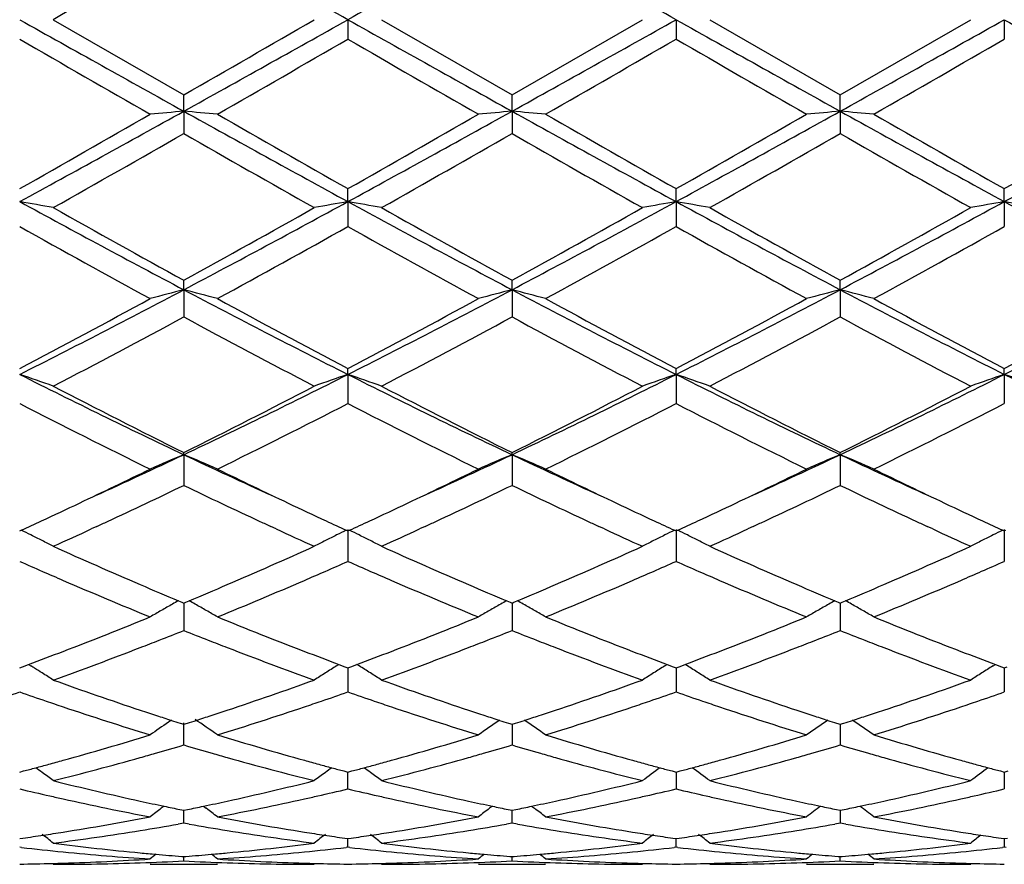
# Model space of a CAD drawing. Units: inches. Extents: x 5.7 to 16.4, y 2.5 to 12.5.
# Drawn here: x 5.9 to 6.2, y 9.4 to 9.7 of the extents above; entities that cross this region are included whole.
import ezdxf

# ---------------------------------------------------------------- set-up
doc = ezdxf.new("R2010")
doc.units = ezdxf.units.IN
doc.header["$LTSCALE"] = 1.21
doc.header["$MEASUREMENT"] = 0
doc.layers.get('0').update_dxf_attribs({"linetype": 'CONTINUOUS'})

msp = doc.modelspace()

# ---------------------------------------------------------------- linework, layer by layer
at = {"color": 7, "linetype": 'CONTINUOUS'}
for p, q in [((5.8690931509, 9.6850818604), (5.9077220231, 9.662808495)), ((5.956305825, 9.6850818604), (5.9563059123, 9.6793349114)), ((5.966260387, 9.6850818604), (6.0048898595, 9.6628088141)), ((6.0048898595, 9.6628088141), (6.0435186636, 9.6850818604)), ((6.0534736759, 9.6850818604), (6.0534738033, 9.6793350324)), ((6.0634279905, 9.6850818604), (6.102057611, 9.6628088602)), ((6.102057611, 9.6628088602), (6.1406871681, 9.6850818604)), ((6.1506414567, 9.6850818604), (6.1506415185, 9.6793354369)), ((5.9077221088, 9.6579864729), (5.9077220231, 9.662808495)), ((6.0048899869, 9.6579865223), (6.0048898595, 9.6628088141)), ((6.1020576842, 9.6579865279), (6.102057611, 9.6628088602)), ((5.9077221088, 9.6579864729), (5.9077220231, 9.6513877789)), ((6.0048899869, 9.6579865223), (6.0048898595, 9.6513874614)), ((6.1020576842, 9.6579865279), (6.102057611, 9.6513874155)), ((5.956305825, 9.6312319642), (5.9563059123, 9.6350691885)), ((6.0534736759, 9.631231928), (6.0534738033, 9.6350690699)), ((6.1506414567, 9.6312318063), (6.1506415185, 9.6350686738)), ((5.956305825, 9.6312319642), (5.9563059123, 9.6238634664)), ((6.0534736759, 9.631231928), (6.0534738033, 9.6238635839)), ((6.1506414567, 9.6312318063), (6.1506415185, 9.6238639761)), ((5.9077221088, 9.6051543737), (5.9077220231, 9.6079579277)), ((6.0048899869, 9.6051545195), (6.0048898595, 9.6079582324)), ((6.1020576842, 9.605154536), (6.102057611, 9.6079582764)), ((5.9077221088, 9.6051543737), (5.9077220231, 9.597109894)), ((6.0048899869, 9.6051545195), (6.0048898595, 9.597109594)), ((6.1020576842, 9.605154536), (6.102057611, 9.5971095506)), ((5.956305825, 9.5800823266), (5.9563059123, 9.5818174117)), ((6.0534736759, 9.5800822561), (6.0534738033, 9.5818173015)), ((6.1506414567, 9.5800820187), (6.1506415185, 9.5818169333)), ((5.956305825, 9.5800823266), (5.9563059123, 9.5714617674)), ((6.0534736759, 9.5800822561), (6.0534738033, 9.5714618753)), ((6.1506414567, 9.5800820187), (6.1506415185, 9.5714622357)), ((5.9077221088, 9.5563301724), (5.9077220231, 9.5569746764)), ((5.9077221088, 9.5563301724), (5.9077220231, 9.5472432908)), ((6.0048899869, 9.5563304073), (6.0048898595, 9.5569749515)), ((6.0048899869, 9.5563304073), (6.0048898595, 9.5472430234)), ((6.1020576842, 9.5563304339), (6.102057611, 9.5569749912)), ((6.1020576842, 9.5563304339), (6.102057611, 9.5472429847)), ((5.8819689677, 9.5350897564), (5.8803292761, 9.5343334337)), ((5.9351173489, 9.5343319816), (5.9334742223, 9.5350898658)), ((5.9791362227, 9.5350897101), (5.9774964214, 9.5343333552)), ((6.0322866092, 9.534331198), (6.0306418395, 9.5350898189)), ((6.0763040322, 9.5350897289), (6.0746628171, 9.5343327396)), ((6.1294549279, 9.5343312118), (6.1278101745, 9.5350898079)), ((5.8591380622, 9.5337439699), (5.8596129232, 9.5339622779)), ((5.9558310078, 9.5339620849), (5.9563059123, 9.5337437456)), ((5.956305825, 9.534197804), (5.9563059123, 9.5247574542)), ((5.9563059123, 9.5337437456), (5.9567807301, 9.5339620295)), ((6.0529988834, 9.5339619989), (6.0534738033, 9.5337436493)), ((6.0534736759, 9.5341977028), (6.0534738033, 9.5247575473)), ((6.0534738033, 9.5337436493), (6.0539485958, 9.5339619179)), ((6.1501666504, 9.5339616467), (6.1506415185, 9.5337433274)), ((6.1506414567, 9.5341973617), (6.1506415185, 9.5247578578)), ((6.1506415185, 9.5337433274), (6.1511163239, 9.5339616071)), ((5.9061449527, 9.5130748419), (5.9071667413, 9.5126472318)), ((5.9071667413, 9.5126472318), (5.9077220231, 9.5124152542)), ((5.9077220231, 9.5124152542), (5.9082774675, 9.5126473158)), ((5.9077220949, 9.5124155264), (5.9077220513, 9.5075159824)), ((5.9082774675, 9.5126473158), (5.9092991954, 9.5130749294)), ((6.0033127267, 9.5130750856), (6.0043346015, 9.5126474491)), ((6.0043346015, 9.5126474491), (6.0048898595, 9.5124154859)), ((6.0048898595, 9.5124154859), (6.0054453672, 9.5126475775)), ((6.0048899663, 9.5124157729), (6.0048899015, 9.5075159433)), ((6.0054453672, 9.5126475775), (6.0064671388, 9.5130752154)), ((6.1004804528, 9.5130751476), (6.1015023021, 9.5126475103)), ((6.1015023021, 9.5126475103), (6.102057611, 9.5124155194)), ((6.102057611, 9.5124155194), (6.1026130636, 9.5126475841)), ((6.1020576723, 9.5124157871), (6.1020576351, 9.5075159367)), ((6.1026130636, 9.5126475841), (6.103634853, 9.5130752217)), ((5.9077220513, 9.5075159824), (5.9077220231, 9.5042884891)), ((6.0048899015, 9.5075159433), (6.0048898595, 9.5042882676)), ((6.1020576351, 9.5075159367), (6.102057611, 9.5042882356)), ((5.8591380619, 9.4932589852), (5.8600026138, 9.4935794653)), ((5.8600026138, 9.4935794653), (5.86177678, 9.4942395165)), ((5.8617789053, 9.4942552449), (5.8624778768, 9.4938211396)), ((5.9529659798, 9.4938209224), (5.9536651047, 9.4942551055)), ((5.9536672286, 9.4942393747), (5.9554412538, 9.4935793407)), ((5.9554412538, 9.4935793407), (5.9563059123, 9.4932588045)), ((5.9563058486, 9.4932588747), (5.9563058835, 9.4893563625)), ((5.9563059123, 9.4932588045), (5.9571703767, 9.4935792459)), ((5.9571703767, 9.4935792459), (5.9589444714, 9.4942392583)), ((5.9596455178, 9.4938209092), (5.9589465909, 9.4942549916)), ((6.0501338511, 9.4938208415), (6.0508330143, 9.4942550409)), ((6.050835135, 9.4942393068), (6.0526091117, 9.4935792801)), ((6.0526091117, 9.4935792801), (6.0534738033, 9.4932587269)), ((6.0534737105, 9.4932588082), (6.0534737614, 9.4893563664)), ((6.0534738033, 9.4932587269), (6.0543382161, 9.4935791437)), ((6.0543382161, 9.4935791437), (6.0561122866, 9.4942391367)), ((6.0568132887, 9.4938208149), (6.0561143981, 9.4942548777)), ((6.1473017681, 9.4938204746), (6.1480009459, 9.4942546868)), ((6.1480030568, 9.4942389436), (6.1497769448, 9.4935789675)), ((6.1497769448, 9.4935789675), (6.1506415185, 9.4932584676)), ((6.1506414734, 9.4932585308), (6.1506414981, 9.4893563818)), ((6.1506415185, 9.4932584676), (6.1515059661, 9.4935789049)), ((5.9563058835, 9.4893563625), (5.9563059123, 9.4860924762)), ((6.0534737614, 9.4893563664), (6.0534738033, 9.4860925497)), ((6.1506414981, 9.4893563818), (6.1506415185, 9.4860927948)), ((5.9040386097, 9.4777136244), (5.9031521504, 9.477113427)), ((5.9066449004, 9.4768575649), (5.9077220234, 9.4765140568)), ((5.9077220231, 9.4703994219), (5.9077220799, 9.4769165801)), ((5.9077220234, 9.4765140568), (5.9087993406, 9.4768576504)), ((6.0038127538, 9.4768577292), (6.0048898595, 9.4765142333)), ((6.0048898595, 9.4765142333), (6.0059672717, 9.4768578627)), ((6.1009804411, 9.4768577847), (6.102057611, 9.4765142589)), ((6.102057611, 9.4765142589), (6.1031349577, 9.4768578615)), ((6.0048899388, 9.4765142173), (6.0048899015, 9.4736581539)), ((6.1020576565, 9.4765142319), (6.1020576351, 9.4736581552)), ((6.0048899015, 9.4736581539), (6.0048898595, 9.4703992575)), ((6.1020576351, 9.4736581552), (6.102057611, 9.4703992338)), ((5.859138062, 9.4623928005), (5.8603095727, 9.462701008)), ((5.9551342837, 9.4627009267), (5.9563059121, 9.4623926724)), ((5.9563059123, 9.4574056569), (5.9563058674, 9.4623924221)), ((5.9563059121, 9.4623926724), (5.9574773139, 9.4627008449)), ((6.0523021388, 9.4627008857), (6.0534738033, 9.4623926174)), ((6.053473738, 9.4623923728), (6.0534737614, 9.4606187174)), ((6.0534738033, 9.4623926174), (6.0546451433, 9.4627007683)), ((6.1494700022, 9.4627006534), (6.1506415185, 9.4623924336)), ((6.1506414867, 9.4623921799), (6.1506414981, 9.4606186595)), ((6.1506415185, 9.4623924336), (6.1518128909, 9.4627006003)), ((6.0534737614, 9.4606187174), (6.0534738033, 9.4574057071)), ((6.1506414981, 9.4606186595), (6.1506415185, 9.4574058744)), ((5.9019044549, 9.4523020742), (5.9010645235, 9.4516602909)), ((5.906591921, 9.4513017033), (5.9077220232, 9.4510713198)), ((5.9077220232, 9.4510713198), (5.9088523369, 9.4513017623)), ((5.9077220231, 9.4472754286), (5.9077220574, 9.4510710375)), ((5.9135398824, 9.452302199), (5.9143799746, 9.4516603203)), ((5.999072051, 9.4523021935), (5.9982322263, 9.4516604756)), ((6.0037597783, 9.4513018075), (6.0048898596, 9.4510714325)), ((6.0048898596, 9.4510714325), (6.0060202751, 9.4513018998)), ((6.0048898595, 9.4472753298), (6.0048899106, 9.4510711538)), ((6.0107080892, 9.4523023954), (6.0115481991, 9.4516605035)), ((6.1009274588, 9.4513018447), (6.102057611, 9.4510714488)), ((6.102057611, 9.4510714488), (6.103187956, 9.4513018978)), ((6.1020576403, 9.4510711655), (6.1020576351, 9.450402041)), ((6.1020576351, 9.450402041), (6.102057611, 9.4472753153)), ((5.9077220231, 9.4472754286), (5.9060850016, 9.4469855681)), ((5.9093591173, 9.4469855359), (5.9077220231, 9.4472754286)), ((6.0048898595, 9.4472753298), (6.0032529339, 9.4469854939)), ((6.006526922, 9.44698544), (6.0048898595, 9.4472753298)), ((6.1020576111, 9.4472753154), (6.1004206715, 9.4469854695)), ((6.1036946312, 9.4469854384), (6.1020576111, 9.4472753154)), ((5.859138062, 9.4426931751), (5.8600833031, 9.4428273868)), ((5.9553605449, 9.4428273423), (5.9563059123, 9.442693106)), ((5.9563059123, 9.4401354731), (5.9563058877, 9.4426928122)), ((5.9563059123, 9.442693106), (5.9572510518, 9.4428273003)), ((6.0525283971, 9.4428273201), (6.0534738033, 9.4426930764)), ((6.0534738033, 9.4401354973), (6.0534737676, 9.4426927843)), ((6.0534738033, 9.4426930764), (6.0544188825, 9.4428272596)), ((6.1496962508, 9.4428271967), (6.1506415185, 9.4426929774)), ((6.1506415011, 9.44269268), (6.1506415185, 9.4401355787)), ((6.1506415185, 9.4426929774), (6.1515866395, 9.4428271692)), ((5.8596659905, 9.4400746248), (5.8591380622, 9.4401354167)), ((5.9563059123, 9.4401354731), (5.9557779443, 9.4400746731)), ((5.9568338465, 9.4400746813), (5.9563059123, 9.4401354731)), ((6.0534738033, 9.4401354973), (6.0529458201, 9.4400746945)), ((6.0540017416, 9.4400747059), (6.0534738033, 9.4401354973)), ((6.1506415186, 9.4401355782), (6.1501135259, 9.4400747756)), ((6.1511694965, 9.4400747803), (6.1506415186, 9.4401355782)), ((5.907101818, 9.437411361), (5.9077220232, 9.4373628485)), ((5.9077220232, 9.4373628485), (5.9083424262, 9.4374113799)), ((5.9077220231, 9.4360760428), (5.9077220358, 9.4373621131)), ((6.0042696843, 9.4374114013), (6.0048898594, 9.4373628917)), ((6.0048898594, 9.4373628917), (6.0055103408, 9.4374114304)), ((6.0048898595, 9.4360760143), (6.0048898785, 9.4373621568)), ((6.10143737, 9.4374114141), (6.1020576108, 9.4373628979)), ((6.1020576108, 9.4373628979), (6.102678028, 9.4374114308)), ((6.102057611, 9.4360760101), (6.1020576219, 9.4373621623)), ((5.8977681141, 9.4350818604), (5.9176765436, 9.4350818604)), ((5.9949356721, 9.4350818604), (6.0148449961, 9.4350818604)), ((6.092103257, 9.4350818604), (6.1120125062, 9.4350818604))]:
    msp.add_line(p, q, dxfattribs=at)
for centre, radius, start, end in [((-2.7215330621, -5.817718833), 17.7663084823, 60.7616677493, 60.941068182), ((14.6212469179, -5.7947623373), 17.7399769032, 119.0585299797, 119.2381978777), ((-2.6376624873, -5.8415813733), 17.7936257963, 60.7618363522, 60.9409612097), ((16.7090929788, -9.0701811435), 21.6625364769, 119.9087327547, 120.0266706977), ((17.9796764421, 31.3610220011), 24.8345290385, 240.7873829086, 240.915724433), ((-5.2325330173, 29.0280215814), 22.340921204, 299.9105907562, 300.0249472659), ((-6.2005840739, 31.4260375409), 24.90901696, 299.0846535403, 299.2126105285), ((18.0656463381, 31.3410165218), 24.8116028044, 240.787405966, 240.9158661766), ((-6.1198633195, 31.4555557993), 24.942807964, 299.0847094541, 299.212492984), ((18.2000114816, 31.4076501963), 24.8879158584, 240.7875310143, 240.9155970159), ((-6.0532584992, 31.5103991748), 25.0055923747, 299.0848228219, 299.212285672), ((18.3105705655, 31.4318243897), 24.915551099, 240.787784117, 240.9157084126), ((13.5912172098, 23.0626551149), 15.4563357611, 239.9832567561, 240.1484997239), ((-3.4687507797, 26.0022848614), 18.8486176871, 299.8671230557, 300.0026250148), ((13.7826833218, 23.2261451201), 15.6450711149, 239.9837523455, 240.14700148), ((-3.3734923626, 26.0052751514), 18.8521619944, 299.8676312561, 300.0031064451), ((13.875212372, 23.2179084095), 15.6356184183, 239.9833721885, 240.1467192659), ((-3.4087709287, 26.2350645934), 19.1173882696, 299.8688890905, 300.0024858928), ((2.3684407542, 16.0275744068), 7.2868486299, 298.6227691381, 299.058875179), ((6.0752616928, 7.7404137278), 1.924877852, 94.993289819, 95.2907772758), ((5.7402546562, 7.7411282056), 1.9241598074, 84.7093866137, 85.0069981289), ((9.4552399477, 16.0424621121), 7.303862814, 240.9413710986, 241.3764590193), ((2.4681382331, 16.0229582574), 7.2815848658, 298.6226963587, 299.059118694), ((6.1723840363, 7.7409621105), 1.9243276363, 94.9933602247, 95.2909423667), ((5.8374607437, 7.7415448681), 1.9237414497, 84.7093584745, 85.007051884), ((9.5532965315, 16.0440518983), 7.3056840879, 240.9413342679, 241.3763138595), ((2.5664895976, 16.0207788228), 7.2791048545, 298.6227368006, 299.0593069259), ((6.2695193652, 7.7413115253), 1.9239767358, 94.9933056423, 95.290945404), ((5.9346368854, 7.7416876915), 1.923598439, 84.7092222097, 85.0069322203), ((9.6457998769, 16.0355623445), 7.2959976716, 240.9409714258, 241.3765295714), ((2.6597943171, 16.0277734549), 7.2870953621, 298.6230528744, 299.0591465421), ((2.4102755593, 15.7300088099), 7.0030663418, 299.5036439942, 299.8674437044), ((9.7723938979, 16.3739971564), 7.7443965336, 240.1492253499, 240.4781969556), ((2.5275441215, 15.6946258597), 6.9623727615, 299.5030768371, 299.8690019231), ((9.8749871719, 16.3833794098), 7.7552341596, 240.1489657872, 240.4774744967), ((2.638118989, 15.6710271214), 6.9352316548, 299.5026896637, 299.8700450946), ((9.9560979041, 16.3551282996), 7.7227391305, 240.1479605531, 240.4778543117), ((2.7319159809, 15.676719904), 6.9418465764, 299.5037623311, 299.8707642421), ((2.5773587599, 15.4710723711), 6.7052254414, 299.4011186489, 299.7807096462), ((8.9382832056, 14.9431160421), 6.0980889704, 240.2003275092, 240.6177105567), ((2.6709635067, 15.4775213047), 6.7125926799, 299.4005872275, 299.779764729), ((9.0294638248, 14.9326541534), 6.0860352893, 240.2002939983, 240.6185025198), ((2.7827190471, 15.4518661317), 6.6830802656, 299.3996039682, 299.7804568281), ((9.1308379676, 14.9401753079), 6.0946523953, 240.2011178571, 240.6187410246), ((5.6875680341, 8.6431872351), 1.0028304037, 79.5712432106, 80.1490473466), ((7.8863137445, 13.3496710378), 4.2351186416, 241.4021740031, 242.1481582765), ((8.0001283618, 13.4139282498), 4.343221659, 240.6161796188, 241.199347448), ((3.9246602973, 13.2174022797), 4.1183276143, 298.7847959722, 299.3998085172), ((3.9257036119, 13.356038999), 4.2423499142, 297.8525826632, 298.5972903977), ((6.1278721951, 8.6431690392), 1.002847627, 99.8505719622, 100.4283599981), ((5.7847062774, 8.6430316485), 1.0029886682, 79.5712231774, 80.1489034185), ((7.9813685092, 13.3457733126), 4.2306850869, 241.4020333136, 242.1487987679), ((8.0915031142, 13.4036299826), 4.3314061123, 240.6161051489, 241.2008687824), ((4.0176416683, 13.2249809463), 4.1269854236, 298.7850739342, 299.398794644), ((4.0220655635, 13.3575645032), 4.2440750912, 297.8525815456, 298.5969850737), ((6.2250542081, 8.6430720127), 1.0029456103, 99.8504211626, 100.4281511604), ((5.8818454525, 8.6428764647), 1.0031464344, 79.5712306946, 80.1488058019), ((8.0789183294, 13.3464808164), 4.2314891406, 241.4020780306, 242.1486994146), ((8.1896583349, 13.4054271596), 4.3334566689, 240.6163859617, 241.2008743145), ((4.1148458954, 13.2249937893), 4.1269790772, 298.7845445452, 299.3982750383), ((4.1198162608, 13.3565046166), 4.2428655986, 297.8523077361, 298.5969235825), ((6.3222671153, 8.6428259019), 1.003195693, 99.8505569865, 100.4281010493), ((5.9789572051, 8.6425281871), 1.0034990427, 79.5717019971, 80.1490549624), ((8.1771785572, 13.3485848008), 4.2338594575, 241.4027273681, 242.1489309754), ((7.7130228999, 12.93243271), 3.7925613034, 240.7368599705, 241.4036724315), ((4.0128552086, 13.0943767765), 3.9776203027, 298.6125825235, 299.2483644602), ((7.8155539526, 12.9420688372), 3.8035891154, 240.7373335581, 241.402210835), ((4.1099576795, 13.0944259837), 3.9776950983, 298.6130774429, 299.2488411651), ((7.9124488284, 12.9415305459), 3.8029859604, 240.7369568125, 241.4019363573), ((4.2015300686, 13.1045034218), 3.9892212771, 298.6143097978, 299.2482418736), ((4.5276464238, 12.219845185), 2.9565549099, 296.7662958014, 297.8258098967), ((6.0860842281, 8.9131579675), 0.7146132323, 104.4534010831, 105.2791321351), ((5.7294300929, 8.9133907332), 0.7143703363, 74.7213380443, 75.5473839575), ((7.2908439881, 12.2257105641), 2.9631639981, 242.1750390752, 243.2321850819), ((4.6255332296, 12.218423109), 2.9549615539, 296.7662647118, 297.8263542284), ((6.1832042923, 8.9133534584), 0.7144121357, 104.453598061, 105.2795893653), ((7.3886706946, 12.2269630811), 2.9645790899, 242.1750761559, 243.2317189873), ((5.8266386068, 8.9135410849), 0.7142147418, 74.7212598848, 75.547533303), ((4.7224107528, 12.2189681047), 2.9555789665, 296.7665312201, 297.8263974065), ((6.2803375305, 8.9134795875), 0.7142814137, 104.4534463575, 105.2795978768), ((5.9238147328, 8.9135904704), 0.7141648315, 74.7208826042, 75.5471996112), ((7.4848087392, 12.2249455591), 2.962314211, 242.1744741084, 243.2319285228), ((4.8179411122, 12.2221024024), 2.9591150562, 296.7675054093, 297.8261130122), ((4.5153757591, 12.13660591), 2.8866312696, 297.7433809522, 298.6132366099), ((7.3598002693, 12.2480263914), 3.0130494077, 241.4042989956, 242.2376484259), ((4.6157509286, 12.1305677628), 2.87979444, 297.7428258931, 298.614743976), ((7.4577286008, 12.2493925039), 3.0146125782, 241.4040456241, 242.2369545105), ((4.7150709925, 12.1265164933), 2.8752071335, 297.7424484224, 298.6157533114), ((7.5526053345, 12.2450830434), 3.009732366, 241.4030691064, 242.237335309), ((4.8117158096, 12.1274000619), 2.8762328693, 297.7434707318, 298.6164551882), ((4.5616551997, 12.0870325151), 2.8304788558, 297.5106867688, 298.3959167593), ((7.1971397301, 11.9802748136), 2.7096259994, 241.5842781615, 242.5089894442), ((4.6582178868, 12.0882476049), 2.8318357987, 297.5101793788, 298.3949930633), ((7.2932170141, 11.9782568032), 2.7073324303, 241.5842570257, 242.5097494206), ((4.7578103235, 12.0836929873), 2.8266761322, 297.5092297782, 298.3956608233), ((7.3911650904, 11.9797782771), 2.7090419623, 241.5850549739, 242.5099769717), ((5.6720189105, 9.0274872351), 0.5834167325, 70.2575155001, 71.2929362368), ((6.8731798119, 11.5926856791), 2.2536309205, 243.2589387359, 244.6338747258), ((4.9407032578, 11.5958774169), 2.2571837365, 295.36722419, 296.7399855978), ((6.143416903, 9.0274887583), 0.5834125532, 108.7063697382, 109.7417836847), ((5.7691543637, 9.0273997466), 0.5835098146, 70.2574799892, 71.2926775754), ((6.9692824446, 11.5905444033), 2.2512395239, 243.2586292112, 244.6350230244), ((5.037572992, 11.5965122486), 2.2578848762, 295.3671613639, 296.7394924447), ((6.2405995967, 9.027436212), 0.5834670173, 108.7060976093, 109.7414106002), ((5.8662909271, 9.0273128467), 0.5836020917, 70.2574936156, 71.2925022882), ((7.0663566164, 11.590354786), 2.2510280975, 243.258587737, 244.6351062344), ((5.1353072786, 11.5953793037), 2.2566184081, 295.3664866269, 296.7395868929), ((6.3378164802, 9.0272986942), 0.583612794, 108.7063411853, 109.7413207988), ((5.9633989179, 9.0271217361), 0.5838020576, 70.2583357998, 71.2929526479), ((7.1639949985, 11.5913798952), 2.2521555338, 243.2596333609, 244.6354606071), ((6.916988984, 11.590241313), 2.2699764346, 242.507473339, 243.6012516647), ((4.9295461971, 11.5290727265), 2.201362911, 296.3817657423, 297.5096343311), ((7.0127292137, 11.5874933316), 2.2668800268, 242.5074050306, 243.6026878072), ((5.0256328607, 11.5312291642), 2.2037749354, 296.3820382389, 297.5086699389), ((7.110144441, 11.5879921899), 2.2674368609, 242.5076736434, 243.6026903128), ((5.1228033349, 11.5312668468), 2.203807448, 296.3815399526, 297.5081720178), ((6.8189811476, 11.4357751554), 2.0968939157, 242.7582963862, 243.9393272046), ((4.9691121571, 11.4902132296), 2.1578134033, 296.0780553251, 297.2257288654), ((6.9176057083, 11.4386395707), 2.100107199, 242.7587307239, 243.9379503809), ((5.0662688415, 11.490197426), 2.1578043819, 296.0785204569, 297.2261867574), ((7.0146950655, 11.4384581412), 2.0999098486, 242.7583685705, 243.9376929059), ((5.1619597341, 11.4931142118), 2.1610733421, 296.0796886193, 297.225627985), ((5.1054181103, 11.2514113807), 1.8753645003, 294.4490645852, 295.3288030605), ((6.1055912159, 9.0798194988), 0.5159598876, 112.5504684064, 113.7526648452), ((5.7099303146, 9.0799788429), 0.5157830775, 66.2480215715, 67.4506750644), ((6.7122677774, 11.2562663831), 1.8807117943, 244.6727462916, 245.5500451854), ((5.2019177443, 11.2527863726), 1.8768929817, 294.450222663, 295.3292874079), ((6.2027071311, 9.0799516824), 0.5158180998, 112.5507585477, 113.7533284148), ((5.8071431489, 9.0800822412), 0.5156705612, 66.2479077754, 67.4508926447), ((6.8102395725, 11.2579826224), 1.8826067608, 244.6729727825, 245.5494300761), ((5.2980501261, 11.254995713), 1.8793328295, 294.4510248309, 295.3290007008), ((6.2998365802, 9.0800386214), 0.5157231645, 112.5505371684, 113.7533410478), ((5.9043192607, 9.080114015), 0.5156380143, 66.2473605426, 67.4504034063), ((6.9073970256, 11.2579081028), 1.8825349978, 244.6722840218, 245.5488088478), ((5.0894969643, 11.204902426), 1.839876241, 295.336149558, 296.0596954883), ((6.7400757841, 11.2342456297), 1.8724429062, 243.9463907668, 244.6574214784), ((5.1878818048, 11.2023059112), 1.8370089356, 295.3364784923, 296.0611657186), ((6.8378318567, 11.2354361487), 1.8737705385, 243.9462373276, 244.6567939928), ((5.2843864834, 11.2036480342), 1.8385058339, 295.3372110621, 296.0613486639), ((6.9345543512, 11.2344641765), 1.8727018787, 243.9454078951, 244.6563910395), ((5.1303681345, 11.1609561447), 1.7911862671, 294.9226741872, 295.7209355016), ((6.6709263249, 11.1310042828), 1.758061343, 244.2708800048, 245.0842533716), ((5.2281491818, 11.1597273803), 1.789813365, 294.9214029313, 295.7203176708), ((6.7673635338, 11.1294721413), 1.7563641664, 244.2706574491, 245.0848575397), ((5.3266358114, 11.156938922), 1.7867288482, 294.9206684071, 295.7210201532), ((6.8644244839, 11.1292854854), 1.7561496868, 244.2711532933, 245.085489701), ((5.1368000437, 11.1050159929), 1.7293552893, 294.9245476633, 295.3358545206), ((6.6846389788, 11.1177095645), 1.7433931427, 244.6646826671, 245.0725877361), ((5.234888799, 11.1030517675), 1.7271861583, 294.9242860734, 295.3361055126), ((6.7816589243, 11.1173563007), 1.7430104724, 244.6641576552, 245.0721051774), ((5.3335316603, 11.0998883257), 1.7236958808, 294.9241297019, 295.3367388667), ((6.8778094815, 11.115185613), 1.7406136486, 244.6638592334, 245.072374288), ((5.1588133746, 11.0576684498), 1.6771405742, 294.6991623715, 294.9242170346), ((5.1766020539, 11.062125713), 1.6820764833, 294.7931120959, 294.9130729921), ((6.6376088632, 11.059496779), 1.6791730195, 245.0873755966, 245.2074413861), ((6.6562845114, 11.0568355185), 1.6762394237, 245.0745178695, 245.299689957), ((5.2565439087, 11.0564741513), 1.6758206249, 294.6987415913, 294.9239605642), ((5.2725510934, 11.0648046218), 1.6850193636, 294.792518034, 294.9122404281), ((6.7344594257, 11.058850126), 1.6784530581, 245.0879463709, 245.2080110577), ((6.7530485843, 11.0559343581), 1.6752520544, 245.0740550434, 245.2993590085), ((5.354455961, 11.0548827631), 1.6740639664, 294.6983583966, 294.9238077784), ((5.3694546817, 11.0654130731), 1.6856825153, 294.7919990889, 294.9116105288), ((6.831941809, 11.059566042), 1.6792346908, 245.08853849, 245.2085263359), ((6.8490752885, 11.0534973517), 1.6725615215, 245.0743405464, 245.2999905953), ((5.647717937, 9.0998215156), 0.4830956638, 63.6054799517, 63.9839905292), ((5.6493269995, 9.1030602078), 0.4794792833, 63.1621257092, 63.605667035), ((5.1988469266, 11.01382851), 1.6289026593, 294.2972749738, 294.7316573391), ((6.6109176051, 11.0014363935), 1.6152712905, 245.2675284437, 245.705468639), ((6.1660971423, 9.103082601), 0.4794503052, 116.3934214126, 116.8369818609), ((6.1677255055, 9.09980503), 0.4831100916, 116.0151097562, 116.3936160218), ((5.7448530286, 9.0997603554), 0.4831647535, 63.6052369511, 63.9836725613), ((5.7464588818, 9.102992554), 0.4795556165, 63.1619774861, 63.6054236123), ((5.2950815576, 11.0158841443), 1.6311599513, 294.2974212244, 294.7311984191), ((6.7081197142, 11.0015528355), 1.6153915065, 245.26820978, 245.7060610714), ((6.2632816988, 9.1030413971), 0.4794945735, 116.3930221041, 116.8365390279), ((6.2649161547, 9.0997515051), 0.4831681049, 116.0147571083, 116.393217415), ((5.8419885625, 9.0996981026), 0.4832347803, 63.6050905024, 63.9834595596), ((5.8435919865, 9.1029253911), 0.4796311215, 63.161911199, 63.6052768476), ((5.3915580675, 11.0174167853), 1.6328412004, 294.297394445, 294.7306774794), ((6.8059293691, 11.0029794721), 1.6169555906, 245.2687181701, 245.706152118), ((6.3605051655, 9.1029325889), 0.4796164714, 116.3932038567, 116.8365760609), ((6.3621467183, 9.0996284394), 0.4833059289, 116.0150663375, 116.3934000136), ((5.6508002612, 9.105967709), 0.4762198264, 62.7169394329, 63.1623580189), ((6.1646513391, 9.1059363182), 0.4762512358, 116.8367699345, 117.2821483225), ((5.7479292529, 9.1058943331), 0.4763025703, 62.7168967081, 63.162209237), ((6.2618302891, 9.1059062346), 0.4762830504, 116.836326243, 117.2816738099), ((5.8450602471, 9.1058229974), 0.4763827514, 62.7169163013, 63.1621425438), ((6.3590479212, 9.1058089434), 0.4763920377, 116.8363627454, 117.2815616963), ((6.4968470012, 10.9195869042), 1.5255243273, 245.7008783611, 246.757749653), ((5.3275486752, 10.8992912758), 1.5033430671, 293.2339867629, 294.3064758613), ((6.5932391541, 10.9178616159), 1.523632936, 245.7007452954, 246.7589348369), ((5.4244574725, 10.8999112755), 1.5040147481, 293.2337307857, 294.3057485294), ((6.6901048995, 10.9171986321), 1.5229044715, 245.7008316959, 246.7595369606), ((5.5218307103, 10.8994744753), 1.5035323957, 293.2331132771, 294.3054895275), ((6.4691928234, 10.9018366936), 1.5061589023, 246.1063595888, 246.3857233546), ((5.3435426087, 10.9079133985), 1.5128116976, 293.6160827093, 293.8942159211), ((6.5668089035, 10.9028737341), 1.5072884207, 246.1067450075, 246.385882411), ((5.4404011731, 10.9085905273), 1.5135560006, 293.6165446372, 293.8945408288), ((6.6645826111, 10.9042658793), 1.5088065527, 246.107122072, 246.3859705938), ((5.5366662671, 10.9106667569), 1.5158196091, 293.6163913599, 293.8939511575), ((6.455576279, 10.8706630423), 1.4721411615, 246.3852904198, 246.6464841176), ((5.3578273621, 10.875281822), 1.477190444, 293.355187227, 293.6154622426), ((6.5533280117, 10.8720104181), 1.473609368, 246.3854543145, 246.6464164369), ((5.4548384051, 10.8756113415), 1.4775551659, 293.3557150544, 293.6159179689), ((6.6514763752, 10.8742601945), 1.4760633942, 246.3855553249, 246.6460930621), ((5.551274477, 10.877296687), 1.479392132, 293.3558392869, 293.6157591984), ((6.4221728314, 10.7925720194), 1.3872064232, 246.6345637033, 247.7883317578), ((6.4543505054, 10.8214065892), 1.4185419588, 246.7700203524, 247.2657739391), ((5.3638164711, 10.8149221606), 1.4115089855, 292.7340110131, 293.2322003824), ((5.3865009687, 10.808665312), 1.4046650856, 292.2192012734, 293.3586358712), ((6.5196940946, 10.7933681878), 1.388077222, 246.6342140351, 247.7872386165), ((6.5519700937, 10.8225252862), 1.4197481235, 246.7710586591, 247.2664003714), ((5.4604616356, 10.8161536782), 1.4128465911, 292.7342685159, 293.2319708062), ((5.4838197503, 10.8082815054), 1.404252932, 292.2194448846, 293.3592028647), ((6.6165074946, 10.7924964027), 1.3871362367, 246.6333741587, 247.7871693835), ((6.6499153255, 10.8243405156), 1.4217227383, 246.7711232079, 247.2657702095), ((5.557404418, 10.8167152792), 1.4134514805, 292.7338803258, 293.2313833926), ((5.580645082, 10.809062866), 1.4051056672, 292.2203131751, 293.359372732), ((6.1301398318, 9.1109971977), 0.4602719844, 119.3725731763, 119.8476541148), ((6.1309854881, 9.1094968255), 0.461994265, 119.1226420664, 119.3727013523), ((5.6845166004, 9.1095799102), 0.4618935594, 60.6284863674, 60.8786247846), ((5.6853782382, 9.1111087476), 0.4601386342, 60.1533801432, 60.628614774), ((6.2272508321, 9.1111063491), 0.4601492113, 119.3730602115, 119.8482859388), ((6.2280972735, 9.1096046138), 0.4618730647, 119.1230687502, 119.3731885452), ((5.7817415053, 9.1096790464), 0.4617794826, 60.6286175133, 60.8788291624), ((5.7825979854, 9.1111987408), 0.4600350549, 60.1533762899, 60.6287451574), ((6.3243762535, 9.1111786026), 0.4600655555, 119.3728932728, 119.8482102126), ((6.3252250991, 9.1096725917), 0.4617943142, 119.122846004, 119.3730219988), ((5.8789249519, 9.1097171503), 0.4617385434, 60.6280044079, 60.8782335043), ((5.8797757727, 9.1112267661), 0.4600056744, 60.152738022, 60.6281311813), ((6.1291828272, 9.1126656994), 0.4583485096, 119.8476973911, 120.3239251897), ((5.686388601, 9.1128700796), 0.4581080867, 59.6768549239, 60.1533513232), ((6.2262927234, 9.1127767312), 0.4582235559, 119.8483291525, 120.3247111589), ((5.7836019577, 9.1129489336), 0.4580173495, 59.676723487, 60.1533475554), ((6.3234151505, 9.1128542078), 0.4581338797, 119.8482534347, 120.324728515), ((5.8807727273, 9.1129646824), 0.4580021097, 59.6760807506, 60.1527093556), ((5.4163841798, 10.6867405649), 1.2729652327, 290.9730383958, 292.2197262278), ((6.4060711941, 10.7044306545), 1.2919928487, 247.7891241718, 249.0174586277), ((5.5140353821, 10.6854786579), 1.27161414, 290.9730637393, 292.2210542086), ((6.5034180024, 10.7048582768), 1.2924561624, 247.7889701973, 249.0168519507), ((5.6111465336, 10.6855959452), 1.2717440586, 290.9735595196, 292.2214095134), ((6.6003818491, 10.704314665), 1.2918758992, 247.7882187029, 249.0166441585), ((5.4322403147, 10.696722264), 1.2837371861, 291.3912086263, 291.7395895447), ((6.380862159, 10.6907261317), 1.2773002263, 248.258353029, 248.6085089699), ((5.5300933671, 10.6950288444), 1.281910617, 291.3902825549, 291.7391720862), ((6.4776162904, 10.6896727329), 1.2761687226, 248.2580906131, 248.608578888), ((5.6275812569, 10.6941926329), 1.2810153335, 291.3905860101, 291.7397238208), ((6.5745992185, 10.6892297948), 1.2756888606, 248.2584324551, 248.6090444997), ((5.4424609363, 10.6706661991), 1.2557482696, 291.1155981926, 291.3906149962), ((6.3721828961, 10.6685653157), 1.2535004076, 248.6084379136, 248.8838948993), ((5.5397840025, 10.6703227658), 1.2553719927, 291.1146184964, 291.3897189441), ((6.4690274561, 10.6677427341), 1.2526168029, 248.6085085886, 248.884125622), ((5.6375715888, 10.6687229231), 1.2536563737, 291.114537315, 291.3900034805), ((6.566109021, 10.6675511202), 1.2524069281, 248.6089748639, 248.8846598828), ((5.4386409059, 10.6288025049), 1.2108993116, 290.4530273882, 290.9709324966), ((5.46116245, 10.6220093938), 1.2036212694, 289.8110569448, 291.1195417242), ((6.3484371668, 10.6063736758), 1.1869302064, 248.8716413877, 250.1985579884), ((6.3789865661, 10.6345126318), 1.2170125881, 249.0293294865, 249.5445987427), ((5.5360783615, 10.6280990817), 1.2101462086, 290.4526938607, 290.9709430671), ((5.5579724371, 10.6229960668), 1.2046706251, 289.8111379243, 291.1184915264), ((6.4455432267, 10.6062350676), 1.186778854, 248.8720024403, 250.199098842), ((6.476047384, 10.6342048397), 1.2166868426, 249.0288618133, 249.5442593596), ((5.6336687065, 10.6269835402), 1.2089534573, 290.4524034179, 290.9711695646), ((5.6551552284, 10.6229744532), 1.2046451433, 289.8108067123, 291.1182005547), ((6.5428840979, 10.606720847), 1.1872943016, 248.8726745181, 250.1992138652), ((6.5728054213, 10.6331324736), 1.2155391896, 249.0287851347, 249.5447019966), ((5.6243102336, 9.1111163118), 0.4507624779, 57.9415089516, 58.1048702856), ((5.624606666, 9.1115891016), 0.4502044436, 57.6063262601, 57.9415444356), ((5.6249810171, 9.1121789514), 0.4495058296, 57.1072787341, 57.606338351), ((6.1904384258, 9.1122025498), 0.4494727099, 122.3926499243, 122.8917325773), ((6.1909213715, 9.1114406688), 0.4503747626, 121.894021511, 122.3926046307), ((5.7216319298, 9.1113664106), 0.4504685468, 57.6062210393, 58.1046833077), ((5.7221214225, 9.1121383965), 0.4495544542, 57.1072143295, 57.6061880065), ((6.2876183782, 9.1121761907), 0.4495014035, 122.3921521457, 122.8912009109), ((6.2881076669, 9.1114042957), 0.45041531, 121.8935721781, 122.3921067679), ((5.8187610929, 9.1113067342), 0.450539532, 57.6061463948, 58.1045183253), ((5.8192481886, 9.1120749397), 0.4496299157, 57.1072361196, 57.6061133955), ((6.3848421601, 9.1120888962), 0.449604723, 122.3921933178, 122.891074967), ((6.3853383679, 9.1113060915), 0.4505315484, 121.8937774142, 122.3921476104), ((6.247712873, 10.5411430545), 1.1176069244, 250.1976092301, 251.5948080071), ((5.57171503, 10.5296620883), 1.1054552002, 288.3971134149, 289.8097046673), ((6.3445926656, 10.5403388699), 1.1167529146, 250.1975069606, 251.5957846933), ((5.6687819269, 10.5299773956), 1.1057860692, 288.3969098682, 289.8090903365), ((6.4416478236, 10.5400309054), 1.1164250671, 250.1975821036, 251.5962843434), ((5.7660248107, 10.5297836265), 1.1055785598, 288.3964004948, 289.8088668663), ((5.4932046357, 10.5330736072), 1.1090884178, 288.837419775, 289.26517723), ((6.2238428451, 10.529549203), 1.1053559948, 250.7346671241, 251.1638577909), ((5.590267697, 10.5333511743), 1.1093848545, 288.8379287743, 289.2655592149), ((6.3211875202, 10.5300738138), 1.105909409, 250.7349837934, 251.1639335834), ((5.687325447, 10.5336500351), 1.1097032506, 288.8383296813, 289.2658374704), ((6.4186007452, 10.5307945033), 1.1066706176, 250.7353028733, 251.1639454932), ((5.7841529482, 10.5346518984), 1.1107610306, 288.8382887989, 289.2653565094), ((6.2184219746, 10.5136619062), 1.0885693324, 251.1639179666, 251.4445433135), ((5.5970943194, 10.5133898012), 1.0882884344, 288.5564482706, 288.8371082149), ((6.3158109948, 10.5143164016), 1.0892599927, 251.1639930228, 251.4444818455), ((5.6942133822, 10.5135098318), 1.0884177816, 288.5568866981, 288.8375020208), ((6.4133477955, 10.5153992428), 1.0904038562, 251.1640033176, 251.4442120375), ((5.791113974, 10.5142978667), 1.0892495865, 288.5569949097, 288.837454101), ((6.2037753651, 10.4693827219), 1.0419310943, 251.4332480156, 252.9208550755), ((6.2310818861, 10.4918931059), 1.0656252784, 251.6071925097, 251.8785157103), ((5.5839155909, 10.4932080638), 1.0670137615, 288.1223383371, 288.393242994), ((5.6086582757, 10.4787300227), 1.0517505001, 287.0863902892, 288.5601163592), ((6.3010685479, 10.4697374324), 1.0423070573, 251.4329381268, 252.9199805514), ((6.3283457067, 10.4922317827), 1.0659769241, 251.6080212171, 251.8792569787), ((5.6809003852, 10.493767989), 1.0676026584, 288.1223584526, 288.3930721231), ((5.705886073, 10.4785250231), 1.0515371123, 287.0865813313, 288.5605902898), ((6.3981016926, 10.4692966202), 1.0418462008, 251.4322443255, 252.9199278269), ((6.4258760653, 10.4933259068), 1.0671294823, 251.608088872, 251.8790180089), ((5.778010836, 10.493968725), 1.0678112883, 288.1219199735, 288.3926077123), ((5.8029275075, 10.478891173), 1.0519241443, 287.0872856043, 288.5607414629), ((6.1542113632, 9.1072669425), 0.4470091167, 124.1694475623, 125.007733307), ((6.2272584875, 10.4802127098), 1.0533350371, 251.8785574986, 252.1303387889), ((6.2244220244, 10.4714238912), 1.044099841, 252.1304897537, 252.2806298855), ((5.5908274272, 10.4719656316), 1.0446750844, 287.7205050238, 287.8705618282), ((5.6613337324, 9.1073985716), 0.4468436814, 54.9931429058, 56.0221929983), ((5.5878850244, 10.4810821356), 1.0542546654, 287.8707182466, 288.1222951621), ((6.2513290008, 9.1073493198), 0.4469130062, 124.0328125721, 125.0085671541), ((6.3246780161, 10.4810265739), 1.0541867308, 251.8792969186, 252.1308809175), ((6.3219536421, 10.4725847818), 1.0453162144, 252.1310255865, 252.2810007531), ((5.6877871746, 10.472602599), 1.0453449928, 287.7207513591, 287.8707201304), ((5.6848549629, 10.4816874477), 1.0548913185, 287.8708758122, 288.1223156226), ((5.7585653615, 9.1074908863), 0.4467318251, 54.9929874903, 55.96916866), ((6.3484496028, 9.1074165671), 0.4468309723, 124.0326297621, 125.0085859232), ((6.4220714138, 10.4817024295), 1.0548991676, 251.8790593877, 252.1304765313), ((6.419247854, 10.4729535054), 1.0457059008, 252.1306263364, 252.2805449673), ((5.7848421867, 10.4729731979), 1.0457323039, 287.720451391, 287.8703648428), ((5.7819332368, 10.4819861706), 1.0552030831, 287.8705191683, 288.1218774659), ((5.855735505, 9.1075040643), 0.4467195207, 54.9922944976, 55.9684949305), ((5.6101268004, 10.4091840325), 0.9789932399, 285.5160022102, 287.0863961375), ((6.2082388283, 10.4191565303), 0.9893838096, 252.9215958467, 254.4755041065), ((5.707473674, 10.4085396306), 0.9783245949, 285.5160101903, 287.0874463754), ((6.3054726321, 10.4193622318), 0.9895996328, 252.9214766273, 254.4750288689), ((5.8046228861, 10.4085827878), 0.9783712456, 285.5163892609, 287.0877322115), ((6.4025625965, 10.4190744998), 0.9893018151, 252.9208757319, 254.4748835758), ((5.6286687793, 10.413631315), 0.9836448125, 285.9717485747, 286.4807445782), ((6.1856901896, 10.4098482839), 0.9797093783, 253.5173417128, 254.028411462), ((5.726070825, 10.4128605115), 0.9828393914, 285.9709677943, 286.4803970406), ((6.2827102679, 10.4093371987), 0.9791775305, 253.5171500985, 254.0285290148), ((5.8233652257, 10.4124060057), 0.9823676519, 285.9711525803, 286.4808335619), ((6.379817201, 10.4091482263), 0.9789790909, 253.5174256649, 254.0288962304), ((5.6173431241, 10.3834075618), 0.9522257536, 285.247884123, 285.5125164703), ((5.640356692, 10.3721599998), 0.940557707, 284.0750336016, 285.698304489), ((5.6329997945, 10.3985591076), 0.9679626936, 285.6947307727, 285.9707714203), ((6.1821447532, 10.3974715268), 0.966834821, 254.0285880489, 254.304877362), ((6.1727546453, 10.3634055113), 0.9314987831, 254.2940830097, 255.9331809759), ((6.1981212981, 10.3834293558), 0.9522521592, 254.4866962694, 254.7512759356), ((5.7146323407, 10.3829701655), 0.9517719938, 285.2477255285, 285.5125338541), ((5.7373944882, 10.372671128), 0.941084969, 284.0751097984, 285.6974844808), ((5.7302042773, 10.3984751278), 0.9678719454, 285.6939657063, 285.9700345855), ((6.279198328, 10.3970772934), 0.9664245312, 254.028704232, 254.3050634951), ((6.2699015415, 10.3633489633), 0.9314388324, 254.2943682134, 255.9335871623), ((6.2952569672, 10.3832904755), 0.9521097054, 254.4863440303, 254.750948913), ((5.812012981, 10.3821905389), 0.9509639373, 285.2476962249, 285.5127465927), ((5.8345668459, 10.3726689601), 0.94108171, 284.074861133, 285.6972582965), ((5.8276029604, 10.3976579229), 0.9670228131, 285.6938983613, 285.9701941917), ((6.3763411509, 10.3970133115), 0.9663561328, 254.0290696098, 254.3054786988), ((6.3671321484, 10.3636023554), 0.9316997202, 254.2948844727, 255.9336699267), ((6.3922808777, 10.3827709702), 0.9515708908, 254.4862961893, 254.7511199591), ((5.6213841275, 10.3684670027), 0.936748315, 284.777040515, 285.0022421793), ((5.6194809341, 10.3755668888), 0.944098861, 285.0022707153, 285.2478543627), ((5.6022012612, 9.1017509451), 0.446608082, 53.8276939118, 54.1330862493), ((5.6018460192, 9.1012660813), 0.4472091556, 53.3026055175, 53.8276178893), ((6.2135592696, 9.1013045121), 0.4471552432, 126.1713060837, 126.6963660757), ((6.195940595, 10.3754318266), 0.9439626514, 254.7513062567, 254.9969281885), ((6.2132282401, 9.1017563797), 0.4465950962, 125.8658163615, 126.1712377483), ((6.1940001132, 10.3681932431), 0.936468483, 254.9969573389, 255.2222155034), ((5.7186224734, 10.3682174849), 0.9364891991, 284.7767548279, 285.0020078671), ((5.7167430924, 10.3752286538), 0.9437478879, 285.0020360514, 285.247696038), ((5.6993243859, 9.1016924852), 0.4466813158, 53.8275186617, 54.1328438381), ((5.6989660727, 9.1012034303), 0.4472875853, 53.3025553196, 53.8274421658), ((6.3106265179, 9.1014333194), 0.4469918332, 125.8654860444, 126.6958905096), ((6.2930623112, 10.3752419562), 0.9437673329, 254.7509794288, 254.9966541335), ((6.2911097559, 10.3679584761), 0.9362266728, 254.9966834975, 255.2219961097), ((5.8158807374, 10.3678901862), 0.9361497337, 284.7765109606, 285.001841235), ((5.8140583701, 10.3746887413), 0.943188297, 285.0018685646, 285.2476676026), ((5.7962247415, 9.1013267117), 0.4471343184, 53.302471378, 54.1325312168), ((6.4078576594, 9.1013475184), 0.4470980598, 125.865614761, 126.695756149), ((6.3900821599, 10.3747074705), 0.943212997, 254.7511507149, 254.9969512315), ((6.38812661, 10.36741267), 0.9356606273, 254.9969806846, 255.2224157081), ((6.0862654181, 10.3265268034), 0.8934821917, 255.9326209712, 257.6290192925), ((5.7306992691, 10.3200701293), 0.8868495181, 282.3643386937, 284.0734673609), ((6.1833374022, 10.3261418864), 0.893085666, 255.9325463359, 257.6297125922), ((5.8278313748, 10.3202414653), 0.8870244087, 282.3642092045, 284.0730171712), ((6.2804700218, 10.3260063139), 0.8929456559, 255.9326093332, 257.6300603548), ((5.9250223114, 10.32016281), 0.8869426596, 282.3638544327, 284.0728470761), ((6.0646537704, 10.3191201968), 0.8858830934, 256.5857609264, 257.1780955409), ((5.7502365448, 10.3214464033), 0.888274167, 282.8234297142, 283.4141697791), ((6.1618832038, 10.3193930393), 0.8861626657, 256.5859785835, 257.1780902529), ((5.8473702364, 10.3215759292), 0.8884080443, 282.823726385, 283.4143780425), ((6.2591371881, 10.3197693169), 0.886548602, 256.5862070306, 257.1780443845), ((5.9444248222, 10.3220724088), 0.8889170616, 282.8237819801, 283.4140495059), ((6.0626718002, 10.3104283693), 0.8769681588, 257.1783338446, 257.4433583886), ((6.0575744834, 10.2869366284), 0.8529301335, 257.4345035534, 259.2011489194), ((6.0799612737, 10.2984936095), 0.8647493124, 257.6390849856, 258.1176375092), ((5.7357134038, 10.2973826939), 0.8636146382, 281.8825844804, 282.3616959367), ((5.7568014143, 10.2920899346), 0.8581924287, 280.8044793319, 282.5602994755), ((5.7528043079, 10.3102377489), 0.8767751634, 282.5573520199, 282.8223848117), ((6.1599142078, 10.3107580968), 0.877306077, 257.1783266701, 257.4433042233), ((6.1547788926, 10.2870835285), 0.8530813367, 257.4342709017, 259.2005662663), ((6.1771691279, 10.2987178663), 0.8649769264, 257.6396520701, 258.1180856915), ((5.8328213161, 10.2976628599), 0.8639010151, 281.8826737001, 282.3615856651), ((5.8539896965, 10.2919763406), 0.858077131, 280.8046005791, 282.5606358378), ((5.8499605825, 10.3102689613), 0.876808167, 282.5576650335, 282.8226724223), ((6.2572037289, 10.3112902344), 0.8778518731, 257.1782761435, 257.4431077755), ((6.2519031186, 10.28685412), 0.852847867, 257.4337825211, 259.20053982), ((6.2744475162, 10.2992252316), 0.8654961554, 257.6396971624, 258.117828306), ((5.9299651556, 10.297796306), 0.8640365329, 281.8823965068, 282.3612609197), ((5.9511195266, 10.2921360554), 0.858241078, 280.8050726999, 282.5607570946), ((5.9470420689, 10.3106480066), 0.8771967085, 282.5577515586, 282.8227184562), ((6.1743103125, 9.0949248411), 0.4493589238, 127.4507416764, 127.9820772804), ((6.0780779655, 10.2895787674), 0.8556377151, 258.1181304307, 258.4385386589), ((5.7373001931, 10.2898436203), 0.8559103841, 281.5622437793, 281.8825549701), ((5.641257253, 9.0950708154), 0.4491682269, 52.018820893, 52.550400523), ((6.2714109134, 9.0950217442), 0.4492413381, 127.4514484748, 127.9829521771), ((6.1753508077, 10.290110287), 0.8561793893, 258.1185608783, 258.4387829849), ((5.8344046399, 10.2901403015), 0.8562136359, 281.5624288786, 281.8826443705), ((5.7384794936, 9.0951415758), 0.4490793512, 52.0186742489, 52.5503963539), ((6.3684250018, 9.0952194359), 0.4489910527, 127.3163514054, 127.9830389256), ((6.2725653865, 10.290315776), 0.8563900718, 258.1183198661, 258.4384637711), ((5.931538145, 10.2903226684), 0.8563991541, 281.5622234287, 281.8823673806), ((5.8357601753, 9.0952966514), 0.4488874727, 52.017878898, 52.6847598248), ((5.7439561359, 10.2551338315), 0.8205674163, 278.978344882, 280.8037658317), ((6.0723816271, 10.2602430206), 0.8257534575, 259.2018143072, 261.0157774886), ((5.8411753057, 10.2548122104), 0.8202418216, 278.9783290273, 280.8044356784), ((6.1695663579, 10.2603218718), 0.8258339622, 259.2017298421, 261.015494188), ((5.9383392387, 10.2548170219), 0.8202472324, 278.9785521932, 280.8046232495), ((6.2667107865, 10.2601710662), 0.8256815026, 259.2013425799, 261.0154258095), ((5.7668391197, 10.2364738696), 0.8016720289, 277.3280940577, 279.187969643), ((5.7639849917, 10.2542048651), 0.8196312623, 279.1870141621, 279.9838543055), ((6.0510416748, 10.2516965366), 0.8170885765, 260.0144814104, 260.8137429939), ((6.0479950119, 10.2322910148), 0.797445561, 260.8072482067, 262.6770289294), ((5.8639735372, 10.236722296), 0.8019226121, 277.328155757, 279.1874675682), ((5.8611921898, 10.2540070453), 0.8194297038, 279.186481114, 279.9835474975), ((6.1481750379, 10.2514961782), 0.8168853755, 260.0144249146, 260.8138701168), ((6.1451595363, 10.2322886392), 0.797442778, 260.8074391271, 262.6772457818), ((5.9611415472, 10.2367339585), 0.8019341276, 277.3280206751, 279.18732682), ((5.9584067534, 10.2537202268), 0.8191391344, 279.1864619261, 279.9837995239), ((6.2453336482, 10.2514607787), 0.8168489361, 260.0146229258, 260.8141284701), ((6.2423432217, 10.2324115297), 0.797566601, 260.8077418169, 262.6772893478), ((5.7470343278, 10.2355862804), 0.8007788298, 278.1157735879, 278.5512916302), ((5.5858369709, 9.0901289616), 0.4512097058, 51.1141689959, 51.649982278), ((5.7461896403, 10.2412043017), 0.8064599969, 278.5512864509, 278.9760515368), ((6.0692536, 10.2411536537), 0.8064098176, 261.0234941054, 261.4482339619), ((6.229571076, 9.0901602432), 0.4511628227, 128.3489244094, 128.8847766137), ((6.0683941412, 10.2354377201), 0.8006296302, 261.4482287619, 261.8838155255), ((5.8442204099, 10.2354762317), 0.8006673807, 278.1155856769, 278.5511417451), ((5.6829541347, 9.0900675175), 0.4512889679, 51.1141178208, 51.6498028897), ((5.8433863796, 10.2410234646), 0.8062769618, 278.5511366904, 278.9760480189), ((6.166411009, 10.241067224), 0.8063228023, 261.0232883425, 261.4480588231), ((6.3267518672, 9.0901370773), 0.451188965, 128.3483889222, 128.8842068554), ((6.1655475395, 10.23532474), 0.8005157632, 261.4480536407, 261.8836982644), ((5.9414133228, 10.2353158208), 0.8005050757, 278.1154288224, 278.5510637818), ((5.780074158, 9.0900082256), 0.4513649902, 51.1141413085, 51.6497226505), ((5.9406057247, 10.240687305), 0.8059369314, 278.5510588342, 278.9761660623), ((6.2635420781, 10.2408367956), 0.8060896103, 261.023274657, 261.4482386831), ((6.4240432451, 9.0899825512), 0.4513863841, 128.3987665439, 128.8840346191), ((6.2626796205, 10.2351009387), 0.8002892752, 261.4482337129, 261.8839728149), ((5.9481348315, 10.2105231692), 0.7755112478, 263.4495465117, 264.3670862031), ((5.9685567765, 10.2153134622), 0.7803285435, 262.6769416784, 264.579633256), ((5.8471994926, 10.2125306094), 0.7775285806, 275.4167766378, 277.3263694208), ((5.8671696014, 10.2117860176), 0.7767817181, 275.6340719429, 276.5500502708), ((6.0453154825, 10.2106447553), 0.7756334436, 263.4496316345, 264.3670473109), ((6.065706968, 10.2151775003), 0.780191518, 262.6769104909, 264.5799546301), ((5.9443595291, 10.2126162869), 0.777614558, 275.4167351346, 277.3261370666), ((5.9643333448, 10.2118080658), 0.7768040725, 275.6342340901, 276.5501677484), ((6.1425013504, 10.2108135586), 0.7758031708, 263.4497349028, 264.3669523431), ((6.1628685053, 10.2151340023), 0.7801476016, 262.6769451875, 264.5801182758), ((6.0415307358, 10.2126057839), 0.7776037962, 275.4165783267, 277.3260382806), ((6.0614805567, 10.2120010892), 0.7769980932, 275.6343082375, 276.5500461272), ((5.8490543556, 10.1897539302), 0.7546739855, 271.743456862, 273.700981758), ((5.9470977871, 10.199511383), 0.7644508463, 264.363427074, 266.3001580749), ((5.9674156095, 10.2040511373), 0.7690087848, 264.585012607, 264.9339882677), ((5.8689681936, 10.1894167732), 0.7543368713, 271.9658803492, 272.9448498032), ((6.1857748822, 9.0862797326), 0.453552523, 129.1364543069, 129.4201342539), ((5.9671371599, 10.2008883252), 0.7658337398, 264.9338442338, 265.5038484277), ((5.9464705432, 10.189262231), 0.7541822604, 267.0549498477, 268.0340621795), ((5.8482984966, 10.2009406382), 0.7658865462, 274.4964853691, 275.066468558), ((5.8480077457, 10.2042429748), 0.7692016569, 275.0663181749, 275.4151161276), ((5.6298099862, 9.0864390895), 0.4533403839, 50.5807658652, 50.8645998702), ((5.8681922411, 10.2013890815), 0.7663346102, 273.7023196868, 275.6342974925), ((5.9664522228, 10.1910478512), 0.7559692053, 266.3006652115, 268.2548431658), ((5.9462263256, 10.1896442837), 0.7545642829, 271.7434189165, 273.701184854), ((6.0442690321, 10.1995244438), 0.7644641178, 264.3632908721, 266.2999454798), ((6.0645908618, 10.2041666191), 0.7691244463, 264.5852486391, 264.9341777509), ((5.9661376703, 10.1894150846), 0.7543351291, 271.9657340662, 272.9447318589), ((6.2828728871, 9.0863753752), 0.4534344718, 129.1372613423, 129.4210191222), ((6.0643198184, 10.2010877657), 0.7660336861, 264.934037251, 265.5039145976), ((6.04363564, 10.1892105126), 0.754130498, 267.0549559518, 268.0341168858), ((5.9454574005, 10.2010365058), 0.7659827749, 274.4965953994, 275.066538534), ((5.9451657406, 10.2043491454), 0.7693082286, 275.0663875406, 275.4150817015), ((5.7270326482, 9.0865068765), 0.4532535945, 50.5806184273, 50.8645248894), ((5.9653640327, 10.2013301188), 0.766275555, 273.7023552187, 275.6344576852), ((6.0636211542, 10.1910484298), 0.7559698136, 266.3006318186, 268.2547834913), ((6.0433944808, 10.189621682), 0.7545416915, 271.7434539235, 273.7012524311), ((6.1414305888, 10.1994304221), 0.7643699031, 264.3630737942, 266.2999415928), ((6.1617769252, 10.2043605626), 0.7693192265, 264.5852651507, 264.9340858799), ((6.0633084492, 10.1893372409), 0.7542572368, 271.9657186091, 272.9448059464), ((6.3799833497, 9.0864451142), 0.4533443249, 129.137218871, 129.4210391079), ((6.1614946998, 10.2011547619), 0.7661010274, 264.9339396868, 265.5037708013), ((6.1408033016, 10.1892241928), 0.7541441597, 267.0550161848, 268.0341833876), ((6.0426198649, 10.2011163488), 0.7660627812, 274.4965166496, 275.0663921494), ((6.0423294495, 10.204414956), 0.7693741474, 275.0662417699, 275.4149427459), ((5.8241999341, 9.0865156043), 0.4532469946, 50.5798959952, 50.8637974173), ((6.0625268594, 10.201364501), 0.7663101678, 273.7025386598, 275.6345355245), ((6.1607859716, 10.1909797275), 0.7559010807, 266.300499503, 268.2548100296), ((5.8491700229, 10.1860748011), 0.7509930272, 270.7605175035, 271.4944528256), ((5.8491477288, 10.1869725482), 0.7518910503, 271.4943669523, 271.7427932741), ((5.8690828043, 10.1860641589), 0.7509822986, 270.0007893832, 271.9659159029), ((5.9463603058, 10.1860478369), 0.7509659765, 268.0340546715, 269.9992740445), ((5.9662953977, 10.1868950647), 0.7518135697, 268.2571510604, 268.5055420589), ((5.9662728201, 10.1859860558), 0.7509042812, 268.505455281, 269.239478941), ((5.9463385849, 10.1860753449), 0.750993568, 270.760462657, 271.4943536563), ((5.946317007, 10.1869442041), 0.7518626944, 271.4942707512, 271.7427717133), ((5.9662495043, 10.186133334), 0.7510514737, 270.000830219, 271.9657952298), ((6.0435279717, 10.1860711862), 0.7509893259, 268.0341101856, 269.9992898446), ((6.0634625761, 10.1868513105), 0.7517698123, 268.25712183, 268.5055082241), ((6.0634401298, 10.1859477044), 0.7508659282, 268.505422142, 269.2394844692), ((6.0435071448, 10.1860610563), 0.7509792746, 270.7604261096, 271.494311121), ((6.0434871959, 10.186864134), 0.7517825993, 271.4942348792, 271.7427851009), ((6.0634171865, 10.1861533717), 0.7510715114, 270.000824198, 271.9657596705), ((6.1406966463, 10.1861123619), 0.7510305016, 268.0341716895, 269.9992769167), ((6.1606283197, 10.1868108839), 0.7517293703, 268.2571437077, 268.5056343213), ((6.1606067112, 10.1859412203), 0.750859439, 268.5055520242, 269.2395644204)]:
    msp.add_arc(centre, radius, start, end, dxfattribs=at)

doc.saveas('drawing.dxf')
